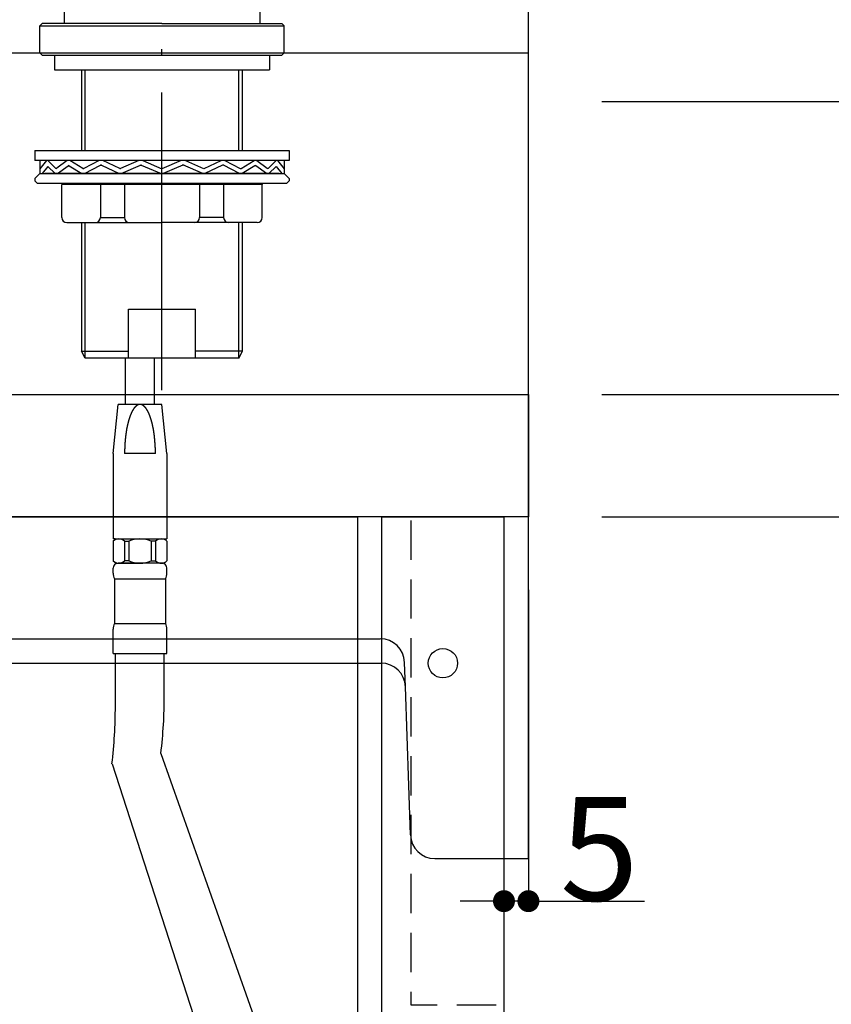
# Model space of a CAD drawing. Extents: x 38785 to 47018, y -32242 to -23586.
# Drawn here: x 46002 to 46169, y -28160 to -27958 of the extents above; entities that cross this region are included whole.
import ezdxf

# ---------------------------------------------------------------- set-up
doc = ezdxf.new("R2010")
doc.units = 0
doc.header["$LTSCALE"] = 10
doc.header["$PDMODE"] = 1
doc.header["$PDSIZE"] = -2
for name, pattern in [('HIDDEN', [1.20625, 0.804167, -0.402083]), ('ISO-04______', [7.747, 6.096, -0.762, 0.127, -0.762]), ('ISO-08_____', [9.144, 6.096, -0.762, 1.524, -0.762])]:
    doc.linetypes.add(name, pattern=pattern)
doc.layers.get('0').update_dxf_attribs({"linetype": 'CONTINUOUS'})
doc.layers.get('DEFPOINTS').update_dxf_attribs({"linetype": 'CONTINUOUS'})
for name, color, linetype in [('0_03____', 7, 'ISO-08_____'), ('0_05__', 7, 'CONTINUOUS'), ('0_18__', 7, 'CONTINUOUS'), ('__-1', 4, 'CONTINUOUS'), ('PV', 7, 'CONTINUOUS')]:
    doc.layers.add(name, color=color, linetype=linetype)
doc.styles.add('YUGOTHIC_MEDIUM', font='txt', dxfattribs={"bigfont": 'YuGothic Medium'})
doc.dimstyles.new('TOOLBOX', dxfattribs={"dimtxt": 21.240162, "dimasz": 4.49585, "dimexe": 0, "dimexo": 15, "dimgap": 0.1, "dimtad": 1, "dimblk": 'DOT', "dimblk1": 'DOT', "dimblk2": 'DOT', "dimcen": 0, "dimazin": 3, "dimtfac": 0.8, "dimtix": 1, "dimtmove": 0, "dimatfit": 3})

# ---------------------------------------------------------------- blocks, each defined once
blk = doc.blocks.new('_DOT')
at = {"color": 0, "linetype": 'BYBLOCK'}
blk.add_line((-0.5, 0), (-1, 0), dxfattribs=at)
at = {"color": 0, "linetype": 'BYBLOCK', "const_width": 0.5}
blk.add_lwpolyline([(-0.25, 0, 1), (0.25, 0, 1)], format="xyb", close=True, dxfattribs=at)
blk = doc.blocks.new('*D83')
at = {"layer": '__-1', "color": 0}
for p, q in [((46286.5, -28030.29), (46286.5, -28025.8)), ((46121.5, -28034.79), (46286.5, -28034.79)), ((46286.5, -28059.79), (46286.5, -28034.79)), ((46121.5, -28059.79), (46286.5, -28059.79)), ((46286.5, -28064.29), (46286.5, -28068.78))]:
    blk.add_line(p, q, dxfattribs=at)
at = {"layer": 'DEFPOINTS', "color": 0}
for p in [(46106.5, -28034.79), (46286.5, -28034.79), (46106.5, -28059.79)]:
    blk.add_point(p, dxfattribs=at)
at = {"layer": '__-1', "color": 0, "xscale": 4.495849609375, "yscale": 4.495849609375, "zscale": 4.495849609375}
for p, rotation in [((46286.5, -28034.79), 270), ((46286.5, -28059.79), 90)]:
    blk.add_blockref('_DOT', p, dxfattribs=dict(at, rotation=rotation))
at = {"layer": '__-1', "color": 0, "style": 'YUGOTHIC_MEDIUM'}
blk.add_text('25', height=21.24, rotation=90, dxfattribs=at).set_placement((46286.4, -28067.52))
blk = doc.blocks.new('*D84')
at = {"layer": '__-1', "color": 0}
for p, q in [((46286.5, -27970.3), (46286.5, -27965.8)), ((46121.5, -27974.79), (46286.5, -27974.79)), ((46286.5, -28034.79), (46286.5, -27974.79)), ((46121.5, -28034.79), (46286.5, -28034.79)), ((46286.5, -28039.29), (46286.5, -28043.78))]:
    blk.add_line(p, q, dxfattribs=at)
at = {"layer": 'DEFPOINTS', "color": 0}
for p in [(46106.5, -27974.79), (46286.5, -27974.79), (46106.5, -28034.79)]:
    blk.add_point(p, dxfattribs=at)
at = {"layer": '__-1', "color": 0, "xscale": 4.495849609375, "yscale": 4.495849609375, "zscale": 4.495849609375}
for p, rotation in [((46286.5, -27974.79), 270), ((46286.5, -28034.79), 90)]:
    blk.add_blockref('_DOT', p, dxfattribs=dict(at, rotation=rotation))
at = {"layer": '__-1', "color": 0, "style": 'YUGOTHIC_MEDIUM'}
blk.add_text('59.9978', height=21.24, rotation=90, dxfattribs=at).set_placement((46286.4, -28070.53))
blk = doc.blocks.new('*D85')
at = {"layer": '__-1', "color": 0}
for p, q in [((46121.5, -28059.79), (46206.5, -28059.79)), ((46206.5, -28305.29), (46206.5, -28064.29)), ((46121.5, -28309.79), (46206.5, -28309.79))]:
    blk.add_line(p, q, dxfattribs=at)
at = {"layer": 'DEFPOINTS', "color": 0}
for p in [(46106.5, -28059.79), (46206.5, -28059.79), (46106.5, -28309.79)]:
    blk.add_point(p, dxfattribs=at)
at = {"layer": '__-1', "color": 0, "xscale": 4.495849609375, "yscale": 4.495849609375, "zscale": 4.495849609375}
for p, rotation in [((46206.5, -28059.79), 90), ((46206.5, -28309.79), 270)]:
    blk.add_blockref('_DOT', p, dxfattribs=dict(at, rotation=rotation))
at = {"layer": '__-1', "color": 0, "style": 'YUGOTHIC_MEDIUM'}
blk.add_text('250', height=21.24, rotation=90, dxfattribs=at).set_placement((46206.4, -28215.13))
blk = doc.blocks.new('*D90')
at = {"layer": '__-1', "color": 0}
for p, q in [((46151.5, -28059.79), (46286.5, -28059.79)), ((46286.5, -28820.29), (46286.5, -28064.29)), ((46116.5, -28824.79), (46286.5, -28824.79))]:
    blk.add_line(p, q, dxfattribs=at)
at = {"layer": 'DEFPOINTS', "color": 0}
for p in [(46136.5, -28059.79), (46286.5, -28059.79), (46101.5, -28824.79)]:
    blk.add_point(p, dxfattribs=at)
at = {"layer": '__-1', "color": 0, "xscale": 4.495849609375, "yscale": 4.495849609375, "zscale": 4.495849609375}
for p, rotation in [((46286.5, -28059.79), 90), ((46286.5, -28824.79), 270)]:
    blk.add_blockref('_DOT', p, dxfattribs=dict(at, rotation=rotation))
at = {"layer": '__-1', "color": 0, "style": 'YUGOTHIC_MEDIUM'}
blk.add_text('765', height=21.24, rotation=90, dxfattribs=at).set_placement((46286.4, -28472.63))
blk = doc.blocks.new('*D91')
at = {"layer": '__-1', "color": 0, "linetype": 'CONTINUOUS'}
for p, q in [((45606.5, -28019.79), (45606.5, -27711.79)), ((45611, -27711.79), (46102.01, -27711.79)), ((46106.5, -28019.79), (46106.5, -27711.79))]:
    blk.add_line(p, q, dxfattribs=at)
at = {"layer": 'DEFPOINTS', "color": 0}
for p in [(46106.5, -27711.79), (45606.5, -28034.79), (46106.5, -28034.79)]:
    blk.add_point(p, dxfattribs=at)
at = {"layer": '__-1', "color": 0, "xscale": 4.495849609375, "yscale": 4.495849609375, "zscale": 4.495849609375, "rotation": 180}
blk.add_blockref('_DOT', (45606.5, -27711.79), dxfattribs=at)
at = {"layer": '__-1', "color": 0, "xscale": 4.495849609375, "yscale": 4.495849609375, "zscale": 4.495849609375}
blk.add_blockref('_DOT', (46106.5, -27711.79), dxfattribs=at)
at = {"layer": '__-1', "color": 0, "style": 'YUGOTHIC_MEDIUM'}
blk.add_text('500', height=21.24, dxfattribs=at).set_placement((45826.16, -27711.69))
blk = doc.blocks.new('____-16')
at = {"layer": '0_03____', "color": 2, "linetype": 'ISO-04______'}
blk.add_line((46031.46, -27788.9), (46031.46, -27534.64), dxfattribs=at)
at = {"layer": '0_18__', "color": 1}
for p, q in [((46051.47, -27557.72), (46051.47, -27713.78)), ((46011.46, -27621.09), (46011.46, -27713.78)), ((46006.45, -27714.28), (46006.95, -27713.78)), ((46006.45, -27714.28), (46056.47, -27714.28)), ((46006.45, -27719.78), (46006.45, -27714.28)), ((46031.46, -27713.78), (46006.95, -27713.78)), ((46031.46, -27713.78), (46055.97, -27713.78)), ((46055.97, -27713.78), (46056.47, -27714.28)), ((46056.47, -27719.78), (46056.47, -27714.28)), ((46006.45, -27719.78), (46056.47, -27719.78)), ((46006.45, -27719.78), (46006.95, -27720.28)), ((46006.95, -27720.28), (46055.97, -27720.28)), ((46009.45, -27720.28), (46009.45, -27723.29)), ((46053.47, -27720.28), (46053.47, -27723.29)), ((46056.47, -27719.78), (46055.97, -27720.28)), ((46009.45, -27723.29), (46053.47, -27723.29)), ((46014.96, -27723.29), (46014.96, -27739.84)), ((46015.77, -27739.84), (46015.77, -27723.29)), ((46047.16, -27739.84), (46047.16, -27723.29)), ((46047.97, -27739.84), (46047.97, -27723.29)), ((46005.45, -27739.84), (46057.47, -27739.84)), ((46005.45, -27739.84), (46005.45, -27741.84)), ((46057.47, -27739.84), (46057.47, -27741.84)), ((46057.47, -27741.84), (46005.45, -27741.84)), ((46006.45, -27741.84), (46006.45, -27744.54)), ((46007.82, -27741.84), (46006.45, -27743.54)), ((46008.12, -27743.07), (46006.93, -27744.54)), ((46009.64, -27743.42), (46008.11, -27741.84)), ((46009.59, -27744.54), (46008.12, -27743.07)), ((46012.03, -27741.84), (46009.91, -27743.44)), ((46010.1, -27744.54), (46012.23, -27742.95)), ((46012.45, -27742.94), (46015.06, -27744.54)), ((46015.25, -27743.48), (46012.59, -27741.84)), ((46018.58, -27741.84), (46015.45, -27743.49)), ((46015.59, -27744.54), (46018.88, -27742.82)), ((46018.83, -27742.84), (46019.11, -27742.84)), ((46019.05, -27742.82), (46022.68, -27744.54)), ((46022.82, -27743.5), (46019.34, -27741.84)), ((46026.69, -27741.84), (46022.99, -27743.51)), ((46023.12, -27744.54), (46027.04, -27742.78)), ((46026.91, -27742.84), (46027.34, -27742.84)), ((46027.2, -27742.78), (46031.26, -27744.54)), ((46027.55, -27741.84), (46031.46, -27743.54)), ((46035.38, -27741.84), (46031.46, -27743.54)), ((46035.73, -27742.78), (46031.67, -27744.54)), ((46036.02, -27742.84), (46035.58, -27742.84)), ((46039.81, -27744.54), (46035.89, -27742.78)), ((46036.24, -27741.84), (46039.94, -27743.51)), ((46040.11, -27743.5), (46043.59, -27741.84)), ((46043.87, -27742.82), (46040.25, -27744.54)), ((46044.1, -27742.84), (46043.82, -27742.84)), ((46047.33, -27744.54), (46044.05, -27742.82)), ((46044.35, -27741.84), (46047.48, -27743.49)), ((46047.68, -27743.48), (46050.34, -27741.84)), ((46050.48, -27742.94), (46047.86, -27744.54)), ((46052.83, -27744.54), (46050.7, -27742.95)), ((46050.9, -27741.84), (46053.02, -27743.44)), ((46053.28, -27743.42), (46054.81, -27741.84)), ((46053.34, -27744.54), (46054.81, -27743.07)), ((46054.81, -27743.07), (46055.99, -27744.54)), ((46055.11, -27741.84), (46056.47, -27743.54)), ((46056.47, -27741.84), (46056.47, -27744.54)), ((46005.45, -27745.55), (46006.45, -27744.54)), ((46006.45, -27744.54), (46031.46, -27744.54)), ((46006.45, -27744.54), (46056.47, -27744.54)), ((46006.45, -27744.54), (46056.47, -27744.54)), ((46055.47, -27744.54), (46007.45, -27744.54)), ((46055.47, -27744.54), (46007.45, -27744.54)), ((46057.47, -27745.55), (46056.47, -27744.54)), ((46005.45, -27745.55), (46005.45, -27746.05)), ((46005.45, -27746.05), (46005.95, -27746.55)), ((46056.97, -27746.55), (46005.95, -27746.55)), ((46051.97, -27746.75), (46010.96, -27746.75)), ((46010.96, -27753.55), (46010.96, -27746.75)), ((46018.85, -27746.75), (46018.85, -27753.55)), ((46023.76, -27746.75), (46023.76, -27753.55)), ((46039.16, -27746.75), (46039.16, -27753.55)), ((46044.07, -27746.75), (46044.07, -27753.55)), ((46051.97, -27753.55), (46051.97, -27746.75)), ((46057.47, -27746.05), (46056.97, -27746.55)), ((46057.47, -27745.55), (46057.47, -27746.05)), ((46011.96, -27754.55), (46031.46, -27754.55)), ((46014.96, -27754.55), (46014.96, -27780.9)), ((46015.77, -27782.31), (46015.77, -27754.55)), ((46018.85, -27753.55), (46023.76, -27753.55)), ((46050.97, -27754.55), (46031.46, -27754.55)), ((46044.07, -27753.55), (46039.16, -27753.55)), ((46047.16, -27782.31), (46047.16, -27754.55)), ((46047.97, -27780.9), (46047.97, -27754.55)), ((46024.59, -27782.31), (46024.59, -27772.31)), ((46024.59, -27772.31), (46038.34, -27772.31)), ((46038.34, -27782.31), (46038.34, -27772.31)), ((46015.77, -27782.31), (46014.96, -27780.9)), ((46014.96, -27780.9), (46024.59, -27780.9)), ((46047.97, -27780.9), (46038.34, -27780.9)), ((46047.16, -27782.31), (46047.97, -27780.9)), ((46047.16, -27782.31), (46015.77, -27782.31)), ((46023.96, -27791.81), (46023.96, -27782.31)), ((46029.96, -27791.81), (46029.96, -27782.31)), ((46021.46, -27801.82), (46022.46, -27791.81)), ((46031.46, -27791.81), (46022.46, -27791.81)), ((46032.46, -27801.82), (46031.46, -27791.81)), ((46021.46, -27801.82), (46021.46, -27819.33)), ((46021.46, -27801.82), (46021.46, -27801.82)), ((46030.11, -27801.82), (46023.81, -27801.82)), ((46032.46, -27801.82), (46032.46, -27819.33)), ((46021.96, -27819.33), (46021.46, -27819.83)), ((46021.91, -27819.33), (46021.46, -27819.33)), ((46021.96, -27819.33), (46032.46, -27819.33)), ((46031.96, -27819.33), (46032.46, -27819.83)), ((46021.46, -27819.83), (46021.46, -27823.83)), ((46023.78, -27819.83), (46024.67, -27819.83)), ((46023.78, -27819.83), (46023.78, -27823.83)), ((46024.67, -27819.83), (46024.67, -27823.83)), ((46029.25, -27819.83), (46029.25, -27823.83)), ((46030.15, -27819.83), (46029.25, -27819.83)), ((46030.15, -27819.83), (46030.15, -27823.83)), ((46032.46, -27819.83), (46032.46, -27823.83)), ((46021.96, -27824.33), (46021.46, -27823.83)), ((46021.46, -27826.33), (46021.46, -27825.33)), ((46021.46, -27826.33), (46021.46, -27825.33)), ((46021.96, -27824.33), (46026.96, -27824.33)), ((46031.46, -27824.33), (46022.46, -27824.33)), ((46024.67, -27823.83), (46023.78, -27823.83)), ((46031.96, -27824.33), (46026.96, -27824.33)), ((46029.25, -27823.83), (46030.15, -27823.83)), ((46031.96, -27824.33), (46032.46, -27823.83)), ((46032.46, -27826.33), (46032.46, -27825.33)), ((46032.46, -27826.33), (46032.46, -27825.33)), ((46021.71, -27827.53), (46032.21, -27827.53)), ((46021.71, -27827.53), (46032.21, -27827.53)), ((46021.71, -27827.53), (46021.71, -27836.63)), ((46021.71, -27827.53), (46021.71, -27836.63)), ((46032.21, -27827.53), (46032.21, -27836.63)), ((46032.21, -27827.53), (46032.21, -27836.63)), ((46021.46, -27842.84), (46021.46, -27837.83)), ((46021.46, -27842.84), (46021.46, -27837.83)), ((46021.71, -27836.63), (46032.21, -27836.63)), ((46021.71, -27836.63), (46032.21, -27836.63)), ((46032.46, -27842.84), (46032.46, -27837.83)), ((46032.46, -27842.84), (46032.46, -27837.83)), ((46021.46, -27842.84), (46032.46, -27842.84)), ((46021.92, -27853.62), (46021.92, -27842.84)), ((46031.94, -27851.44), (46031.94, -27842.84)), ((46031.24, -27863.25), (46052.41, -27923.23)), ((46021.23, -27865.4), (46041.41, -27927.8))]:
    blk.add_line(p, q, dxfattribs=at)
at = {"layer": '0_18__', "color": 1, "flags": 128}
blk.add_lwpolyline([(46030.11, -27801.82), (46030.11, -27801.81), (46030.11, -27801.8), (46030.11, -27801.8), (46030.11, -27801.79), (46030.11, -27801.78), (46030.11, -27801.78), (46030.11, -27801.77), (46030.11, -27801.76), (46030.11, -27801.75), (46030.11, -27801.74), (46030.11, -27801.74), (46030.11, -27801.73), (46030.11, -27801.72), (46030.11, -27801.71), (46030.11, -27801.7), (46030.11, -27801.69), (46030.11, -27801.68), (46030.11, -27801.67), (46030.11, -27801.66), (46030.11, -27801.65), (46030.11, -27801.64), (46030.11, -27801.63), (46030.11, -27801.62), (46030.11, -27801.61), (46030.11, -27801.6), (46030.11, -27801.59), (46030.11, -27801.58), (46030.11, -27801.57), (46030.11, -27801.56), (46030.11, -27801.55), (46030.11, -27801.54), (46030.11, -27801.52), (46030.11, -27801.51), (46030.11, -27801.5), (46030.11, -27801.49), (46030.11, -27801.48), (46030.11, -27801.46), (46030.11, -27801.45), (46030.11, -27801.44), (46030.11, -27801.42), (46030.11, -27801.41), (46030.11, -27801.4), (46030.11, -27801.38), (46030.11, -27801.37), (46030.11, -27801.36), (46030.11, -27801.34), (46030.11, -27801.33), (46030.11, -27801.31), (46030.11, -27801.3), (46030.11, -27801.28), (46030.11, -27801.27), (46030.11, -27801.25), (46030.11, -27801.24), (46030.11, -27801.22), (46030.11, -27801.21), (46030.11, -27801.19), (46030.11, -27801.18), (46030.11, -27801.16), (46030.11, -27801.14), (46030.11, -27801.13), (46030.11, -27801.11), (46030.11, -27801.09), (46030.11, -27801.08), (46030.11, -27801.06), (46030.11, -27801.04), (46030.11, -27801.02), (46030.11, -27801.01), (46030.11, -27800.99), (46030.1, -27800.97), (46030.1, -27800.95), (46030.1, -27800.93), (46030.1, -27800.91), (46030.1, -27800.9), (46030.1, -27800.88), (46030.1, -27800.86), (46030.1, -27800.84), (46030.1, -27800.82), (46030.1, -27800.8), (46030.1, -27800.78), (46030.1, -27800.76), (46030.1, -27800.74), (46030.1, -27800.72), (46030.1, -27800.7), (46030.1, -27800.68), (46030.1, -27800.65), (46030.09, -27800.63), (46030.09, -27800.61), (46030.09, -27800.59), (46030.09, -27800.57), (46030.09, -27800.55), (46030.09, -27800.52), (46030.09, -27800.5), (46030.09, -27800.48), (46030.09, -27800.46), (46030.09, -27800.43), (46030.08, -27800.41), (46030.08, -27800.39), (46030.08, -27800.36), (46030.08, -27800.34), (46030.08, -27800.31), (46030.08, -27800.29), (46030.08, -27800.27), (46030.08, -27800.24), (46030.07, -27800.22), (46030.07, -27800.19), (46030.07, -27800.17), (46030.07, -27800.14), (46030.07, -27800.11), (46030.07, -27800.09), (46030.07, -27800.06), (46030.06, -27800.04), (46030.06, -27800.01), (46030.06, -27799.98), (46030.06, -27799.96), (46030.06, -27799.93), (46030.06, -27799.9), (46030.05, -27799.88), (46030.05, -27799.85), (46030.05, -27799.82), (46030.05, -27799.79), (46030.05, -27799.76), (46030.04, -27799.74), (46030.04, -27799.71), (46030.04, -27799.68), (46030.04, -27799.65), (46030.04, -27799.62), (46030.03, -27799.59), (46030.03, -27799.56), (46030.03, -27799.53), (46030.03, -27799.5), (46030.03, -27799.47), (46030.02, -27799.44), (46030.02, -27799.41), (46030.02, -27799.38), (46030.02, -27799.35), (46030.01, -27799.32), (46030.01, -27799.29), (46030.01, -27799.26), (46030.01, -27799.23), (46030, -27799.2), (46030, -27799.17), (46030, -27799.14), (46030, -27799.11), (46029.99, -27799.08), (46029.99, -27799.05), (46029.99, -27799.02), (46029.99, -27798.99), (46029.98, -27798.96), (46029.98, -27798.93), (46029.98, -27798.9), (46029.97, -27798.87), (46029.97, -27798.84), (46029.97, -27798.81), (46029.97, -27798.78), (46029.96, -27798.75), (46029.96, -27798.72), (46029.96, -27798.69), (46029.95, -27798.66), (46029.95, -27798.63), (46029.95, -27798.6), (46029.94, -27798.57), (46029.94, -27798.54), (46029.94, -27798.51), (46029.93, -27798.48), (46029.93, -27798.44), (46029.93, -27798.41), (46029.92, -27798.38), (46029.92, -27798.35), (46029.92, -27798.32), (46029.91, -27798.29), (46029.91, -27798.26), (46029.9, -27798.23), (46029.9, -27798.2), (46029.9, -27798.17), (46029.89, -27798.13), (46029.89, -27798.1), (46029.88, -27798.07), (46029.88, -27798.04), (46029.88, -27798.01), (46029.87, -27797.98), (46029.87, -27797.95), (46029.86, -27797.92), (46029.86, -27797.88), (46029.86, -27797.85), (46029.85, -27797.82), (46029.85, -27797.79), (46029.84, -27797.76), (46029.84, -27797.73), (46029.83, -27797.69), (46029.83, -27797.66), (46029.83, -27797.63), (46029.82, -27797.6), (46029.82, -27797.57), (46029.81, -27797.54), (46029.81, -27797.51), (46029.8, -27797.47), (46029.8, -27797.44), (46029.79, -27797.41), (46029.79, -27797.38), (46029.78, -27797.35), (46029.78, -27797.32), (46029.77, -27797.29), (46029.77, -27797.26), (46029.76, -27797.23), (46029.76, -27797.2), (46029.76, -27797.17), (46029.75, -27797.14), (46029.75, -27797.11), (46029.74, -27797.08), (46029.74, -27797.05), (46029.73, -27797.02), (46029.73, -27796.99), (46029.72, -27796.96), (46029.72, -27796.93), (46029.71, -27796.9), (46029.71, -27796.87), (46029.7, -27796.85), (46029.7, -27796.82), (46029.69, -27796.79), (46029.69, -27796.76), (46029.68, -27796.73), (46029.68, -27796.7), (46029.67, -27796.68), (46029.66, -27796.65), (46029.66, -27796.62), (46029.65, -27796.59), (46029.65, -27796.57), (46029.64, -27796.54), (46029.64, -27796.51), (46029.63, -27796.48), (46029.63, -27796.46), (46029.62, -27796.43), (46029.62, -27796.4), (46029.61, -27796.38), (46029.61, -27796.35), (46029.6, -27796.32), (46029.59, -27796.3), (46029.59, -27796.27), (46029.58, -27796.25), (46029.58, -27796.22), (46029.57, -27796.2), (46029.57, -27796.17), (46029.56, -27796.14), (46029.56, -27796.12), (46029.55, -27796.09), (46029.54, -27796.07), (46029.54, -27796.04), (46029.53, -27796.02), (46029.53, -27795.99), (46029.52, -27795.97), (46029.52, -27795.95), (46029.51, -27795.92), (46029.5, -27795.9), (46029.5, -27795.87), (46029.49, -27795.85), (46029.49, -27795.83), (46029.48, -27795.8), (46029.47, -27795.78), (46029.47, -27795.76), (46029.46, -27795.73), (46029.46, -27795.71), (46029.45, -27795.69), (46029.45, -27795.66), (46029.44, -27795.64), (46029.43, -27795.62), (46029.43, -27795.6), (46029.42, -27795.57), (46029.42, -27795.55), (46029.41, -27795.53), (46029.41, -27795.51), (46029.4, -27795.49), (46029.39, -27795.46), (46029.39, -27795.44), (46029.38, -27795.42), (46029.38, -27795.4), (46029.37, -27795.38), (46029.37, -27795.36), (46029.36, -27795.34), (46029.35, -27795.32), (46029.35, -27795.3), (46029.34, -27795.28), (46029.34, -27795.26), (46029.33, -27795.24), (46029.33, -27795.22), (46029.32, -27795.2), (46029.32, -27795.18), (46029.31, -27795.16), (46029.31, -27795.14), (46029.3, -27795.12), (46029.3, -27795.1), (46029.29, -27795.08), (46029.28, -27795.06), (46029.28, -27795.05), (46029.27, -27795.03), (46029.27, -27795.01), (46029.26, -27794.99), (46029.26, -27794.97), (46029.25, -27794.95), (46029.25, -27794.94), (46029.24, -27794.92), (46029.24, -27794.9), (46029.23, -27794.88), (46029.23, -27794.87), (46029.22, -27794.85), (46029.22, -27794.83), (46029.21, -27794.82), (46029.21, -27794.8), (46029.2, -27794.78), (46029.2, -27794.77), (46029.19, -27794.75), (46029.19, -27794.73), (46029.18, -27794.72), (46029.18, -27794.7), (46029.17, -27794.69), (46029.17, -27794.67), (46029.16, -27794.66), (46029.16, -27794.64), (46029.15, -27794.63), (46029.15, -27794.61), (46029.14, -27794.6), (46029.14, -27794.58), (46029.13, -27794.57), (46029.13, -27794.55), (46029.12, -27794.54), (46029.12, -27794.52), (46029.11, -27794.51), (46029.11, -27794.49), (46029.1, -27794.48), (46029.1, -27794.46), (46029.09, -27794.45), (46029.09, -27794.44), (46029.08, -27794.42), (46029.08, -27794.41), (46029.07, -27794.39), (46029.07, -27794.38), (46029.06, -27794.36), (46029.06, -27794.35), (46029.05, -27794.34), (46029.05, -27794.32), (46029.04, -27794.31), (46029.04, -27794.29), (46029.03, -27794.28), (46029.03, -27794.26), (46029.02, -27794.25), (46029.02, -27794.24), (46029.01, -27794.22), (46029.01, -27794.21), (46029, -27794.19), (46029, -27794.18), (46028.99, -27794.17), (46028.99, -27794.15), (46028.98, -27794.14), (46028.98, -27794.12), (46028.97, -27794.11), (46028.97, -27794.1), (46028.96, -27794.08), (46028.96, -27794.07), (46028.95, -27794.05), (46028.94, -27794.04), (46028.94, -27794.03), (46028.93, -27794.01), (46028.93, -27794), (46028.92, -27793.99), (46028.92, -27793.97), (46028.91, -27793.96), (46028.91, -27793.95), (46028.9, -27793.93), (46028.9, -27793.92), (46028.89, -27793.91), (46028.88, -27793.89), (46028.88, -27793.88), (46028.87, -27793.86), (46028.87, -27793.85), (46028.86, -27793.84), (46028.86, -27793.82), (46028.85, -27793.81), (46028.85, -27793.8), (46028.84, -27793.79), (46028.83, -27793.77), (46028.83, -27793.76), (46028.82, -27793.75), (46028.82, -27793.73), (46028.81, -27793.72), (46028.81, -27793.71), (46028.8, -27793.69), (46028.79, -27793.68), (46028.79, -27793.67), (46028.78, -27793.65), (46028.78, -27793.64), (46028.77, -27793.63), (46028.77, -27793.62), (46028.76, -27793.6), (46028.75, -27793.59), (46028.75, -27793.58), (46028.74, -27793.56), (46028.74, -27793.55), (46028.73, -27793.54), (46028.73, -27793.53), (46028.72, -27793.51), (46028.71, -27793.5), (46028.71, -27793.49), (46028.7, -27793.48), (46028.7, -27793.46), (46028.69, -27793.45), (46028.68, -27793.44), (46028.68, -27793.43), (46028.67, -27793.41), (46028.67, -27793.4), (46028.66, -27793.39), (46028.65, -27793.38), (46028.65, -27793.37), (46028.64, -27793.35), (46028.64, -27793.34), (46028.63, -27793.33), (46028.62, -27793.32), (46028.62, -27793.31), (46028.61, -27793.29), (46028.61, -27793.28), (46028.6, -27793.27), (46028.59, -27793.26), (46028.59, -27793.25), (46028.58, -27793.24), (46028.58, -27793.22), (46028.57, -27793.21), (46028.56, -27793.2), (46028.56, -27793.19), (46028.55, -27793.18), (46028.54, -27793.17), (46028.54, -27793.15), (46028.53, -27793.14), (46028.53, -27793.13), (46028.52, -27793.12), (46028.51, -27793.11), (46028.51, -27793.1), (46028.5, -27793.09), (46028.49, -27793.08), (46028.49, -27793.06), (46028.48, -27793.05), (46028.47, -27793.04), (46028.47, -27793.03), (46028.46, -27793.02), (46028.46, -27793.01), (46028.45, -27793), (46028.44, -27792.99), (46028.44, -27792.98), (46028.43, -27792.97), (46028.42, -27792.95), (46028.42, -27792.94), (46028.41, -27792.93), (46028.4, -27792.92), (46028.4, -27792.91), (46028.39, -27792.9), (46028.38, -27792.89), (46028.38, -27792.88), (46028.37, -27792.87), (46028.36, -27792.86), (46028.36, -27792.85), (46028.35, -27792.84), (46028.34, -27792.83), (46028.34, -27792.82), (46028.33, -27792.81), (46028.32, -27792.8), (46028.32, -27792.79), (46028.31, -27792.78), (46028.3, -27792.77), (46028.3, -27792.76), (46028.29, -27792.75), (46028.28, -27792.74), (46028.28, -27792.73), (46028.27, -27792.72), (46028.26, -27792.71), (46028.26, -27792.7), (46028.25, -27792.69), (46028.24, -27792.68), (46028.24, -27792.67), (46028.23, -27792.66), (46028.22, -27792.65), (46028.22, -27792.64), (46028.21, -27792.63), (46028.2, -27792.62), (46028.2, -27792.61), (46028.19, -27792.6), (46028.18, -27792.59), (46028.18, -27792.59), (46028.17, -27792.58), (46028.16, -27792.57), (46028.16, -27792.56), (46028.15, -27792.55), (46028.14, -27792.54), (46028.13, -27792.53), (46028.13, -27792.52), (46028.12, -27792.51), (46028.11, -27792.51), (46028.11, -27792.5), (46028.1, -27792.49), (46028.09, -27792.48), (46028.09, -27792.47), (46028.08, -27792.46), (46028.07, -27792.45), (46028.06, -27792.45), (46028.06, -27792.44), (46028.05, -27792.43), (46028.04, -27792.42), (46028.04, -27792.41), (46028.03, -27792.4), (46028.02, -27792.4), (46028.01, -27792.39), (46028.01, -27792.38), (46028, -27792.37), (46027.99, -27792.36), (46027.99, -27792.36), (46027.98, -27792.35), (46027.97, -27792.34), (46027.96, -27792.33), (46027.96, -27792.32), (46027.95, -27792.32), (46027.94, -27792.31), (46027.93, -27792.3), (46027.93, -27792.29), (46027.92, -27792.29), (46027.91, -27792.28), (46027.91, -27792.27), (46027.9, -27792.27), (46027.89, -27792.26), (46027.88, -27792.25), (46027.88, -27792.24), (46027.87, -27792.24), (46027.86, -27792.23), (46027.85, -27792.22), (46027.85, -27792.22), (46027.84, -27792.21), (46027.83, -27792.2), (46027.82, -27792.2), (46027.82, -27792.19), (46027.81, -27792.18), (46027.8, -27792.18), (46027.79, -27792.17), (46027.79, -27792.16), (46027.78, -27792.16), (46027.77, -27792.15), (46027.76, -27792.14), (46027.76, -27792.14), (46027.75, -27792.13), (46027.74, -27792.12), (46027.73, -27792.12), (46027.73, -27792.11), (46027.72, -27792.11), (46027.71, -27792.1), (46027.7, -27792.09), (46027.7, -27792.09), (46027.69, -27792.08), (46027.68, -27792.08), (46027.67, -27792.07), (46027.66, -27792.07), (46027.66, -27792.06), (46027.65, -27792.06), (46027.64, -27792.05), (46027.63, -27792.04), (46027.63, -27792.04), (46027.62, -27792.03), (46027.61, -27792.03), (46027.6, -27792.02), (46027.59, -27792.02), (46027.59, -27792.01), (46027.58, -27792.01), (46027.57, -27792), (46027.56, -27792), (46027.56, -27791.99), (46027.55, -27791.99), (46027.54, -27791.98), (46027.53, -27791.98), (46027.52, -27791.97), (46027.52, -27791.97), (46027.51, -27791.97), (46027.5, -27791.96), (46027.49, -27791.96), (46027.48, -27791.95), (46027.48, -27791.95), (46027.47, -27791.94), (46027.46, -27791.94), (46027.45, -27791.94), (46027.44, -27791.93), (46027.44, -27791.93), (46027.43, -27791.92), (46027.42, -27791.92), (46027.41, -27791.92), (46027.4, -27791.91), (46027.39, -27791.91), (46027.39, -27791.91), (46027.38, -27791.9), (46027.37, -27791.9), (46027.36, -27791.9), (46027.35, -27791.89), (46027.35, -27791.89), (46027.34, -27791.89), (46027.33, -27791.88), (46027.32, -27791.88), (46027.31, -27791.88), (46027.3, -27791.87), (46027.3, -27791.87), (46027.29, -27791.87), (46027.28, -27791.87), (46027.27, -27791.86), (46027.26, -27791.86), (46027.26, -27791.86), (46027.25, -27791.86), (46027.24, -27791.85), (46027.23, -27791.85), (46027.22, -27791.85), (46027.21, -27791.85), (46027.21, -27791.85), (46027.2, -27791.84), (46027.19, -27791.84), (46027.18, -27791.84), (46027.17, -27791.84), (46027.16, -27791.84), (46027.16, -27791.83), (46027.15, -27791.83), (46027.14, -27791.83), (46027.13, -27791.83), (46027.12, -27791.83), (46027.11, -27791.83), (46027.11, -27791.83), (46027.1, -27791.83), (46027.09, -27791.82), (46027.08, -27791.82), (46027.07, -27791.82), (46027.06, -27791.82), (46027.06, -27791.82), (46027.05, -27791.82), (46027.04, -27791.82), (46027.03, -27791.82), (46027.02, -27791.82), (46027.01, -27791.82), (46027, -27791.82), (46027, -27791.82), (46026.99, -27791.82), (46026.98, -27791.82), (46026.97, -27791.82), (46026.96, -27791.82), (46026.95, -27791.82), (46026.94, -27791.82), (46026.94, -27791.82), (46026.93, -27791.82), (46026.92, -27791.82), (46026.91, -27791.82), (46026.9, -27791.82), (46026.89, -27791.82), (46026.89, -27791.82), (46026.88, -27791.82), (46026.87, -27791.82), (46026.86, -27791.82), (46026.85, -27791.82), (46026.84, -27791.82), (46026.83, -27791.82), (46026.83, -27791.83), (46026.82, -27791.83), (46026.81, -27791.83), (46026.8, -27791.83), (46026.79, -27791.83), (46026.78, -27791.83), (46026.78, -27791.83), (46026.77, -27791.83), (46026.76, -27791.84), (46026.75, -27791.84), (46026.74, -27791.84), (46026.73, -27791.84), (46026.73, -27791.84), (46026.72, -27791.85), (46026.71, -27791.85), (46026.7, -27791.85), (46026.69, -27791.85), (46026.68, -27791.85), (46026.68, -27791.86), (46026.67, -27791.86), (46026.66, -27791.86), (46026.65, -27791.86), (46026.64, -27791.87), (46026.64, -27791.87), (46026.63, -27791.87), (46026.62, -27791.87), (46026.61, -27791.88), (46026.6, -27791.88), (46026.59, -27791.88), (46026.59, -27791.89), (46026.58, -27791.89), (46026.57, -27791.89), (46026.56, -27791.9), (46026.55, -27791.9), (46026.55, -27791.9), (46026.54, -27791.91), (46026.53, -27791.91), (46026.52, -27791.91), (46026.51, -27791.92), (46026.51, -27791.92), (46026.5, -27791.92), (46026.49, -27791.93), (46026.48, -27791.93), (46026.47, -27791.94), (46026.46, -27791.94), (46026.46, -27791.94), (46026.45, -27791.95), (46026.44, -27791.95), (46026.43, -27791.96), (46026.42, -27791.96), (46026.42, -27791.97), (46026.41, -27791.97), (46026.4, -27791.97), (46026.39, -27791.98), (46026.38, -27791.98), (46026.38, -27791.99), (46026.37, -27791.99), (46026.36, -27792), (46026.35, -27792), (46026.35, -27792.01), (46026.34, -27792.01), (46026.33, -27792.02), (46026.32, -27792.02), (46026.31, -27792.03), (46026.31, -27792.03), (46026.3, -27792.04), (46026.29, -27792.04), (46026.28, -27792.05), (46026.27, -27792.06), (46026.27, -27792.06), (46026.26, -27792.07), (46026.25, -27792.07), (46026.24, -27792.08), (46026.24, -27792.08), (46026.23, -27792.09), (46026.22, -27792.09), (46026.21, -27792.1), (46026.21, -27792.11), (46026.2, -27792.11), (46026.19, -27792.12), (46026.18, -27792.12), (46026.18, -27792.13), (46026.17, -27792.14), (46026.16, -27792.14), (46026.15, -27792.15), (46026.14, -27792.16), (46026.14, -27792.16), (46026.13, -27792.17), (46026.12, -27792.18), (46026.11, -27792.18), (46026.11, -27792.19), (46026.1, -27792.2), (46026.09, -27792.2), (46026.08, -27792.21), (46026.08, -27792.22), (46026.07, -27792.22), (46026.06, -27792.23), (46026.06, -27792.24), (46026.05, -27792.24), (46026.04, -27792.25), (46026.03, -27792.26), (46026.03, -27792.27), (46026.02, -27792.27), (46026.01, -27792.28), (46026, -27792.29), (46026, -27792.29), (46025.99, -27792.3), (46025.98, -27792.31), (46025.97, -27792.32), (46025.97, -27792.32), (46025.96, -27792.33), (46025.95, -27792.34), (46025.95, -27792.35), (46025.94, -27792.36), (46025.93, -27792.36), (46025.92, -27792.37), (46025.92, -27792.38), (46025.91, -27792.39), (46025.9, -27792.4), (46025.9, -27792.4), (46025.89, -27792.41), (46025.88, -27792.42), (46025.87, -27792.43), (46025.87, -27792.44), (46025.86, -27792.45), (46025.85, -27792.45), (46025.85, -27792.46), (46025.84, -27792.47), (46025.83, -27792.48), (46025.82, -27792.49), (46025.82, -27792.5), (46025.81, -27792.51), (46025.8, -27792.51), (46025.8, -27792.52), (46025.79, -27792.53), (46025.78, -27792.54), (46025.78, -27792.55), (46025.77, -27792.56), (46025.76, -27792.57), (46025.75, -27792.58), (46025.75, -27792.59), (46025.74, -27792.59), (46025.73, -27792.6), (46025.73, -27792.61), (46025.72, -27792.62), (46025.71, -27792.63), (46025.71, -27792.64), (46025.7, -27792.65), (46025.69, -27792.66), (46025.69, -27792.67), (46025.68, -27792.68), (46025.67, -27792.69), (46025.67, -27792.7), (46025.66, -27792.71), (46025.65, -27792.72), (46025.65, -27792.73), (46025.64, -27792.74), (46025.63, -27792.75), (46025.63, -27792.76), (46025.62, -27792.77), (46025.61, -27792.78), (46025.61, -27792.79), (46025.6, -27792.8), (46025.59, -27792.81), (46025.59, -27792.82), (46025.58, -27792.83), (46025.57, -27792.84), (46025.57, -27792.85), (46025.56, -27792.86), (46025.55, -27792.87), (46025.55, -27792.88), (46025.54, -27792.89), (46025.53, -27792.9), (46025.53, -27792.91), (46025.52, -27792.92), (46025.51, -27792.93), (46025.51, -27792.94), (46025.5, -27792.95), (46025.49, -27792.97), (46025.49, -27792.98), (46025.48, -27792.99), (46025.47, -27793), (46025.47, -27793.01), (46025.46, -27793.02), (46025.46, -27793.03), (46025.45, -27793.04), (46025.44, -27793.05), (46025.44, -27793.06), (46025.43, -27793.08), (46025.42, -27793.09), (46025.42, -27793.1), (46025.41, -27793.11), (46025.41, -27793.12), (46025.4, -27793.13), (46025.39, -27793.14), (46025.39, -27793.15), (46025.38, -27793.17), (46025.37, -27793.18), (46025.37, -27793.19), (46025.36, -27793.2), (46025.36, -27793.21), (46025.35, -27793.22), (46025.34, -27793.24), (46025.34, -27793.25), (46025.33, -27793.26), (46025.32, -27793.27), (46025.32, -27793.28), (46025.31, -27793.29), (46025.31, -27793.31), (46025.3, -27793.32), (46025.29, -27793.33), (46025.29, -27793.34), (46025.28, -27793.35), (46025.28, -27793.37), (46025.27, -27793.38), (46025.26, -27793.39), (46025.26, -27793.4), (46025.25, -27793.41), (46025.25, -27793.43), (46025.24, -27793.44), (46025.23, -27793.45), (46025.23, -27793.46), (46025.22, -27793.48), (46025.22, -27793.49), (46025.21, -27793.5), (46025.2, -27793.51), (46025.2, -27793.53), (46025.19, -27793.54), (46025.19, -27793.55), (46025.18, -27793.56), (46025.18, -27793.58), (46025.17, -27793.59), (46025.16, -27793.6), (46025.16, -27793.62), (46025.15, -27793.63), (46025.15, -27793.64), (46025.14, -27793.65), (46025.13, -27793.67), (46025.13, -27793.68), (46025.12, -27793.69), (46025.12, -27793.71), (46025.11, -27793.72), (46025.11, -27793.73), (46025.1, -27793.75), (46025.09, -27793.76), (46025.09, -27793.77), (46025.08, -27793.79), (46025.08, -27793.8), (46025.07, -27793.81), (46025.07, -27793.82), (46025.06, -27793.84), (46025.06, -27793.85), (46025.05, -27793.86), (46025.04, -27793.88), (46025.04, -27793.89), (46025.03, -27793.91), (46025.03, -27793.92), (46025.02, -27793.93), (46025.02, -27793.95), (46025.01, -27793.96), (46025.01, -27793.97), (46025, -27793.99), (46025, -27794), (46024.99, -27794.01), (46024.98, -27794.03), (46024.98, -27794.04), (46024.97, -27794.05), (46024.97, -27794.07), (46024.96, -27794.08), (46024.96, -27794.1), (46024.95, -27794.11), (46024.95, -27794.12), (46024.94, -27794.14), (46024.94, -27794.15), (46024.93, -27794.17), (46024.93, -27794.18), (46024.92, -27794.19), (46024.92, -27794.21), (46024.91, -27794.22), (46024.91, -27794.24), (46024.9, -27794.25), (46024.9, -27794.26), (46024.89, -27794.28), (46024.89, -27794.29), (46024.88, -27794.31), (46024.88, -27794.32), (46024.87, -27794.34), (46024.87, -27794.35), (46024.86, -27794.36), (46024.86, -27794.38), (46024.85, -27794.39), (46024.85, -27794.41), (46024.84, -27794.42), (46024.84, -27794.44), (46024.83, -27794.45), (46024.83, -27794.46), (46024.82, -27794.48), (46024.82, -27794.49), (46024.81, -27794.51), (46024.81, -27794.52), (46024.8, -27794.54), (46024.8, -27794.55), (46024.79, -27794.57), (46024.79, -27794.58), (46024.78, -27794.6), (46024.78, -27794.61), (46024.77, -27794.63), (46024.77, -27794.64), (46024.76, -27794.66), (46024.76, -27794.67), (46024.75, -27794.69), (46024.75, -27794.7), (46024.74, -27794.72), (46024.74, -27794.73), (46024.73, -27794.75), (46024.73, -27794.77), (46024.72, -27794.78), (46024.72, -27794.8), (46024.71, -27794.82), (46024.71, -27794.83), (46024.7, -27794.85), (46024.7, -27794.87), (46024.69, -27794.88), (46024.69, -27794.9), (46024.68, -27794.92), (46024.68, -27794.94), (46024.67, -27794.95), (46024.67, -27794.97), (46024.66, -27794.99), (46024.66, -27795.01), (46024.65, -27795.03), (46024.64, -27795.05), (46024.64, -27795.06), (46024.63, -27795.08), (46024.63, -27795.1), (46024.62, -27795.12), (46024.62, -27795.14), (46024.61, -27795.16), (46024.61, -27795.18), (46024.6, -27795.2), (46024.6, -27795.22), (46024.59, -27795.24), (46024.59, -27795.26), (46024.58, -27795.28), (46024.57, -27795.3), (46024.57, -27795.32), (46024.56, -27795.34), (46024.56, -27795.36), (46024.55, -27795.38), (46024.55, -27795.4), (46024.54, -27795.42), (46024.54, -27795.44), (46024.53, -27795.46), (46024.52, -27795.49), (46024.52, -27795.51), (46024.51, -27795.53), (46024.51, -27795.55), (46024.5, -27795.57), (46024.5, -27795.6), (46024.49, -27795.62), (46024.48, -27795.64), (46024.48, -27795.66), (46024.47, -27795.69), (46024.47, -27795.71), (46024.46, -27795.73), (46024.46, -27795.76), (46024.45, -27795.78), (46024.44, -27795.8), (46024.44, -27795.83), (46024.43, -27795.85), (46024.43, -27795.87), (46024.42, -27795.9), (46024.42, -27795.92), (46024.41, -27795.95), (46024.4, -27795.97), (46024.4, -27796), (46024.39, -27796.02), (46024.39, -27796.04), (46024.38, -27796.07), (46024.37, -27796.09), (46024.37, -27796.12), (46024.36, -27796.14), (46024.36, -27796.17), (46024.35, -27796.2), (46024.35, -27796.22), (46024.34, -27796.25), (46024.34, -27796.27), (46024.33, -27796.3), (46024.32, -27796.33), (46024.32, -27796.35), (46024.31, -27796.38), (46024.31, -27796.4), (46024.3, -27796.43), (46024.3, -27796.46), (46024.29, -27796.48), (46024.29, -27796.51), (46024.28, -27796.54), (46024.28, -27796.57), (46024.27, -27796.59), (46024.27, -27796.62), (46024.26, -27796.65), (46024.26, -27796.68), (46024.25, -27796.7), (46024.25, -27796.73), (46024.24, -27796.76), (46024.23, -27796.79), (46024.23, -27796.82), (46024.22, -27796.85), (46024.22, -27796.87), (46024.21, -27796.9), (46024.21, -27796.93), (46024.2, -27796.96), (46024.2, -27796.99), (46024.19, -27797.02), (46024.19, -27797.05), (46024.18, -27797.08), (46024.18, -27797.11), (46024.17, -27797.14), (46024.17, -27797.17), (46024.17, -27797.2), (46024.16, -27797.23), (46024.16, -27797.26), (46024.15, -27797.29), (46024.15, -27797.32), (46024.14, -27797.35), (46024.14, -27797.38), (46024.13, -27797.41), (46024.13, -27797.44), (46024.12, -27797.47), (46024.12, -27797.51), (46024.11, -27797.54), (46024.11, -27797.57), (46024.1, -27797.6), (46024.1, -27797.63), (46024.1, -27797.66), (46024.09, -27797.7), (46024.09, -27797.73), (46024.08, -27797.76), (46024.08, -27797.79), (46024.07, -27797.82), (46024.07, -27797.85), (46024.06, -27797.88), (46024.06, -27797.92), (46024.06, -27797.95), (46024.05, -27797.98), (46024.05, -27798.01), (46024.04, -27798.04), (46024.04, -27798.07), (46024.04, -27798.1), (46024.03, -27798.14), (46024.03, -27798.17), (46024.02, -27798.2), (46024.02, -27798.23), (46024.02, -27798.26), (46024.01, -27798.29), (46024.01, -27798.32), (46024.01, -27798.35), (46024, -27798.38), (46024, -27798.41), (46024, -27798.45), (46023.99, -27798.48), (46023.99, -27798.51), (46023.98, -27798.54), (46023.98, -27798.57), (46023.98, -27798.6), (46023.97, -27798.63), (46023.97, -27798.66), (46023.97, -27798.69), (46023.97, -27798.72), (46023.96, -27798.75), (46023.96, -27798.78), (46023.96, -27798.81), (46023.95, -27798.84), (46023.95, -27798.87), (46023.95, -27798.9), (46023.94, -27798.93), (46023.94, -27798.96), (46023.94, -27798.99), (46023.94, -27799.02), (46023.93, -27799.05), (46023.93, -27799.08), (46023.93, -27799.11), (46023.92, -27799.14), (46023.92, -27799.17), (46023.92, -27799.2), (46023.92, -27799.23), (46023.91, -27799.26), (46023.91, -27799.29), (46023.91, -27799.32), (46023.91, -27799.35), (46023.9, -27799.38), (46023.9, -27799.41), (46023.9, -27799.44), (46023.9, -27799.47), (46023.9, -27799.5), (46023.89, -27799.53), (46023.89, -27799.56), (46023.89, -27799.59), (46023.89, -27799.62), (46023.89, -27799.65), (46023.88, -27799.68), (46023.88, -27799.71), (46023.88, -27799.74), (46023.88, -27799.77), (46023.88, -27799.8), (46023.87, -27799.83), (46023.87, -27799.86), (46023.87, -27799.89), (46023.87, -27799.91), (46023.87, -27799.94), (46023.87, -27799.97), (46023.86, -27800), (46023.86, -27800.03), (46023.86, -27800.06), (46023.86, -27800.09), (46023.86, -27800.12), (46023.86, -27800.15), (46023.85, -27800.18), (46023.85, -27800.21), (46023.85, -27800.24), (46023.85, -27800.26), (46023.85, -27800.29), (46023.85, -27800.32), (46023.85, -27800.35), (46023.84, -27800.38), (46023.84, -27800.41), (46023.84, -27800.44), (46023.84, -27800.47), (46023.84, -27800.49), (46023.84, -27800.52), (46023.84, -27800.55), (46023.84, -27800.58), (46023.83, -27800.61), (46023.83, -27800.64), (46023.83, -27800.67), (46023.83, -27800.7), (46023.83, -27800.72), (46023.83, -27800.75), (46023.83, -27800.78), (46023.83, -27800.81), (46023.83, -27800.84), (46023.83, -27800.87), (46023.82, -27800.89), (46023.82, -27800.92), (46023.82, -27800.95), (46023.82, -27800.98), (46023.82, -27801.01), (46023.82, -27801.04), (46023.82, -27801.06), (46023.82, -27801.09), (46023.82, -27801.12), (46023.82, -27801.15), (46023.82, -27801.18), (46023.82, -27801.21), (46023.82, -27801.23), (46023.82, -27801.26), (46023.82, -27801.29), (46023.81, -27801.32), (46023.81, -27801.35), (46023.81, -27801.37), (46023.81, -27801.4), (46023.81, -27801.4), (46023.81, -27801.41), (46023.81, -27801.41), (46023.81, -27801.42), (46023.81, -27801.43), (46023.81, -27801.43), (46023.81, -27801.44), (46023.81, -27801.45), (46023.81, -27801.45), (46023.81, -27801.46), (46023.81, -27801.47), (46023.81, -27801.47), (46023.81, -27801.48), (46023.81, -27801.49), (46023.81, -27801.49), (46023.81, -27801.5), (46023.81, -27801.51), (46023.81, -27801.51), (46023.81, -27801.52), (46023.81, -27801.53), (46023.81, -27801.53), (46023.81, -27801.54), (46023.81, -27801.55), (46023.81, -27801.55), (46023.81, -27801.56), (46023.81, -27801.56), (46023.81, -27801.57), (46023.81, -27801.58), (46023.81, -27801.58), (46023.81, -27801.59), (46023.81, -27801.6), (46023.81, -27801.6), (46023.81, -27801.61), (46023.81, -27801.62), (46023.81, -27801.62), (46023.81, -27801.63), (46023.81, -27801.64), (46023.81, -27801.64), (46023.81, -27801.65), (46023.81, -27801.66), (46023.81, -27801.66), (46023.81, -27801.67), (46023.81, -27801.68), (46023.81, -27801.68), (46023.81, -27801.69), (46023.81, -27801.69), (46023.81, -27801.7), (46023.81, -27801.71), (46023.81, -27801.71), (46023.81, -27801.72), (46023.81, -27801.73), (46023.81, -27801.73), (46023.81, -27801.74), (46023.81, -27801.75), (46023.81, -27801.75), (46023.81, -27801.76), (46023.81, -27801.77), (46023.81, -27801.77), (46023.81, -27801.78), (46023.81, -27801.79), (46023.81, -27801.79), (46023.81, -27801.8), (46023.81, -27801.81), (46023.81, -27801.81), (46023.81, -27801.82), (46023.81, -27801.82)], dxfattribs=at)
at = {"layer": '0_18__', "color": 1}
for centre, radius, start, end in [((46012.35, -27743.11), 0.2, 58.3485, 126.9679), ((46018.97, -27743), 0.2, 64.4836, 117.7291), ((46027.12, -27742.97), 0.2, 66.506, 114.167), ((46035.81, -27742.97), 0.2, 65.833, 113.494), ((46043.96, -27743), 0.2, 62.2709, 115.5164), ((46050.58, -27743.11), 0.2, 53.0321, 121.6515), ((46009.79, -27743.28), 0.2, 224.184, 306.9679), ((46015.36, -27743.31), 0.2, 238.3485, 297.7291), ((46022.9, -27743.32), 0.2, 244.4836, 294.167), ((46047.57, -27743.31), 0.2, 242.2709, 301.6515), ((46053.14, -27743.28), 0.2, 233.0321, 315.816), ((46052.17, -27746.75), 0.2, 90, 180), ((46011.96, -27753.55), 1, 180, 270), ((46017.85, -27753.55), 1, 270, 0), ((46024.76, -27753.55), 1, 180, 270), ((46038.16, -27753.55), 1, 270, 0), ((46045.08, -27753.55), 1, 180, 270), ((46050.97, -27753.55), 1, 270, 0), ((46022.62, -27820.92), 1.59, 43.2654, 136.7888), ((46026.96, -27824.83), 5.5, 90, 114.62), ((46026.96, -27824.83), 5.5, 65.38, 90), ((46031.31, -27820.92), 1.59, 43.2112, 136.7346), ((46022.62, -27822.74), 1.59, 223.2112, 316.7346), ((46022.46, -27825.33), 1, 90, 180), ((46022.46, -27825.33), 1, 90, 180), ((46026.96, -27818.83), 5.5, 245.38, 270), ((46026.96, -27818.83), 5.5, 270, 294.62), ((46031.31, -27822.74), 1.59, 223.2654, 316.7888), ((46031.46, -27825.33), 1, 0, 90), ((46031.46, -27825.33), 1, 0, 90), ((46024.46, -27826.33), 3, 180, 203.5565), ((46024.46, -27826.33), 3, 180, 203.5565), ((46029.46, -27826.33), 3, 336.4435, 0), ((46029.46, -27826.33), 3, 336.4435, 0), ((46024.46, -27837.83), 3, 156.4435, 180), ((46024.46, -27837.83), 3, 156.4435, 180), ((46029.46, -27837.83), 3, 0, 23.5565), ((46029.46, -27837.83), 3, 0, 23.5565), ((45931.94, -27851.44), 100, 353.2165, 360), ((45921.92, -27853.62), 100, 353.2349, 0)]:
    blk.add_arc(centre, radius, start, end, dxfattribs=at)
blk = doc.blocks.new('____-17')
at = {"layer": 'PV', "color": 0, "linetype": 'CONTINUOUS'}
for p, q in [((45662.47, -27719.79), (46106.46, -27719.79)), ((46106.46, -27789.79), (46106.46, -27719.79)), ((45711.23, -27789.79), (46106.46, -27789.79)), ((46106.46, -27884.79), (46106.46, -27789.79)), ((45896.47, -27839.79), (46076.13, -27839.79)), ((45988.14, -27844.79), (46076.3, -27844.79)), ((46081.3, -27849.62), (46081.13, -27844.62)), ((46082.3, -27879.95), (46081.3, -27849.62)), ((46087.3, -27884.79), (46106.46, -27884.79))]:
    blk.add_line(p, q, dxfattribs=at)
for centre, start, end in [((46076.13, -27844.79), 1.8989, 90), ((46076.3, -27849.79), 1.8989, 90), ((46087.3, -27879.79), 181.8989, 270)]:
    blk.add_arc(centre, 5, start, end, dxfattribs=at)
at = {"layer": '0_03____', "color": 2}
blk.add_blockref('____-16', (0, 0), dxfattribs=at)
blk = doc.blocks.new('*D105')
at = {"layer": '__-1', "color": 0}
for p, q in [((46101.5, -28074.79), (46101.5, -28138.52)), ((46106.5, -28074.79), (46106.5, -28138.52)), ((46097.01, -28138.52), (46092.51, -28138.52)), ((46106.5, -28138.52), (46101.5, -28138.52)), ((46106.5, -28138.52), (46130.26, -28138.52)), ((46111, -28138.52), (46115.49, -28138.52))]:
    blk.add_line(p, q, dxfattribs=at)
at = {"layer": 'DEFPOINTS', "color": 0}
for p in [(46101.5, -28059.79), (46106.5, -28059.79), (46101.5, -28138.52)]:
    blk.add_point(p, dxfattribs=at)
at = {"layer": '__-1', "color": 0, "xscale": 4.495849609375, "yscale": 4.495849609375, "zscale": 4.495849609375}
blk.add_blockref('_DOT', (46101.5, -28138.52), dxfattribs=at)
at = {"layer": '__-1', "color": 0, "xscale": 4.495849609375, "yscale": 4.495849609375, "zscale": 4.495849609375, "rotation": 180}
blk.add_blockref('_DOT', (46106.5, -28138.52), dxfattribs=at)
at = {"layer": '__-1', "color": 0, "style": 'YUGOTHIC_MEDIUM'}
blk.add_text('5', height=21.24, dxfattribs=at).set_placement((46112.97, -28138.42))

msp = doc.modelspace()

# ---------------------------------------------------------------- linework, layer by layer
at = {"layer": '0_05__', "color": 17, "linetype": 'HIDDEN', "flags": 128}
msp.add_lwpolyline([(46082.502, -28059.79), (46101.502, -28059.79), (46101.502, -28159.79), (46082.502, -28159.79)], close=True, dxfattribs=at)
at = {"layer": '0_05__', "color": 17, "linetype": 'CONTINUOUS'}
msp.add_circle((46089.002, -28089.79), 3, dxfattribs=at)
at = {"layer": '0_18__', "color": 1, "flags": 128}
for points in [[(45606.502, -28034.79), (46106.502, -28034.79), (46106.502, -28059.79), (45606.502, -28059.79)], [(45641.502, -28059.79), (46071.502, -28059.79), (46071.502, -28309.79), (45641.502, -28309.79)], [(46076.502, -28824.79), (46076.502, -28059.79), (46101.502, -28059.79), (46101.502, -28824.79)]]:
    msp.add_lwpolyline(points, close=True, dxfattribs=at)

# ---------------------------------------------------------------- block references
at = {"layer": '0_03____', "color": 2}
msp.add_blockref('____-17', (0.039, -245), dxfattribs=at)

# ---------------------------------------------------------------- dimensions: what is measured, and where the dimension line sits
at = {"layer": '__-1', "color": 17, "linetype": 'CONTINUOUS'}
dim = msp.add_linear_dim(base=(46106.502, -27711.79), p1=(45606.502, -28034.79), p2=(46106.502, -28034.79), dimstyle='TOOLBOX', override={"dimpost": '<>'}, dxfattribs=at)
dim.commit()
dim.dimension.update_dxf_attribs({"geometry": '*D91', "text_midpoint": (45856.502, -27701.07)})
at = {"layer": '__-1', "color": 17}
for base, p1, p2, picture, middle in [((46286.502, -27974.792), (46106.502, -28034.79), (46106.502, -27974.792), '*D84', (46275.782, -28004.791)), ((46286.502, -28034.79), (46106.502, -28059.79), (46106.502, -28034.79), '*D83', (46275.782, -28047.29)), ((46286.502, -28059.79), (46101.502, -28824.79), (46136.502, -28059.79), '*D90', (46275.782, -28442.29)), ((46206.502, -28059.79), (46106.502, -28309.79), (46106.502, -28059.79), '*D85', (46195.782, -28184.79))]:
    dim = msp.add_linear_dim(base=base, p1=p1, p2=p2, angle=270, dimstyle='TOOLBOX', override={"dimpost": '<>'}, dxfattribs=at)
    dim.commit()
    dim.dimension.update_dxf_attribs({"geometry": picture, "text_midpoint": middle})
dim = msp.add_linear_dim(base=(46101.502, -28138.523), p1=(46106.502, -28059.79), p2=(46101.502, -28059.79), dimstyle='TOOLBOX', override={"dimpost": '<>'}, dxfattribs=at)
dim.commit()
dim.dimension.update_dxf_attribs({"geometry": '*D105', "text_midpoint": (46123.084, -28138.523), "dimtype": 160})

doc.saveas('drawing.dxf')
